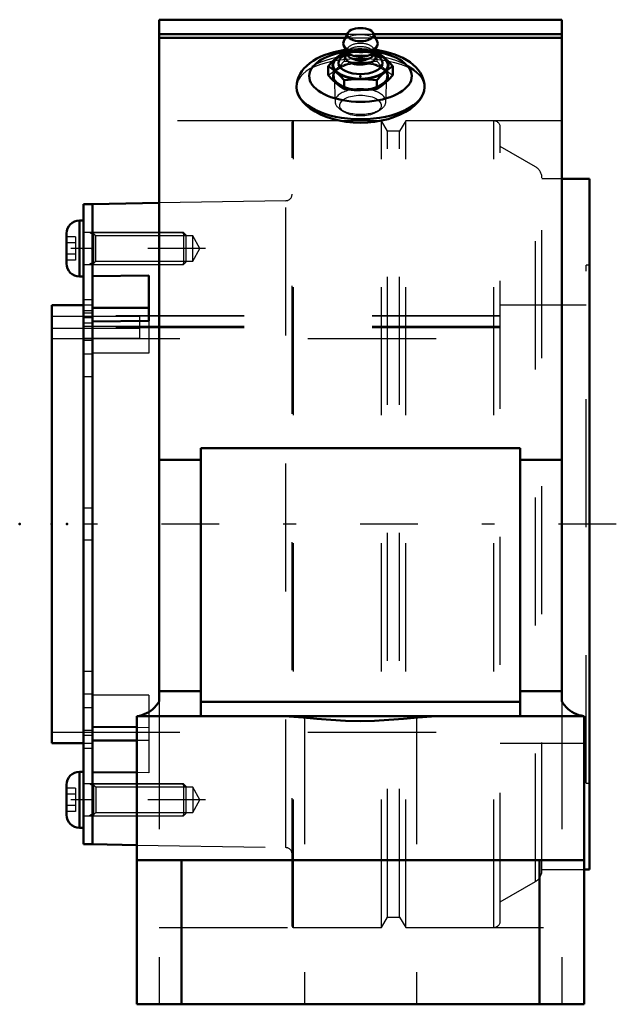
# Model space of a CAD drawing. Units: inches. Extents: x -2.66 to 2, y -3.75 to 3.94.
import ezdxf

# ---------------------------------------------------------------- set-up
doc = ezdxf.new("R2010")
doc.units = ezdxf.units.IN
doc.header["$MEASUREMENT"] = 0
doc.linetypes.add('Center', pattern=[1.5, 0.45, -0.5, 0.05, -0.5])
doc.linetypes.add('Dashed', pattern=[2, 1, -1])
for name, color, linetype, lineweight in [('AM_4', 7, 'Continuous', 50), ('AM_5', 3, 'Continuous', 25), ('AM_7', 7, 'Center', 25), ('AM_9', 6, 'Dashed', 25), ('ConnectionPoints', 7, 'Continuous', 50)]:
    doc.layers.add(name, color=color, linetype=linetype, lineweight=lineweight)

# ---------------------------------------------------------------- blocks, each defined once
blk = doc.blocks.new('2_ASME_B18_3_1_4_1_0_in_071201_2')
at = {"layer": 'AM_4'}
for p, q in [((-2.1938, -1.9343), (-2.1938, -2.3713)), ((-2.1628, -1.9343), (-2.1938, -1.9343)), ((-2.2948, -2.0353), (-2.2948, -2.2703)), ((-2.1938, -2.3713), (-2.1628, -2.3713))]:
    blk.add_line(p, q, dxfattribs=at)
for centre, start, end in [((-2.1938, -2.0353), 90, 180), ((-2.1938, -2.2703), 180, 270)]:
    blk.add_arc(centre, 0.101, start, end, dxfattribs=at)
at = {"layer": 'AM_5'}
for p, q in [((-2.0828, -2.0464), (-2.115, -2.0278)), ((-2.0828, -2.0278), (-2.0828, -2.2778)), ((-2.0828, -2.2592), (-2.115, -2.2778))]:
    blk.add_line(p, q, dxfattribs=at)
at = {"layer": 'AM_9'}
for p, q in [((-2.2248, -2.0626), (-2.2948, -2.0626)), ((-2.2248, -2.0626), (-2.2248, -2.243)), ((-1.3814, -2.0278), (-2.1628, -2.0278)), ((-1.3628, -2.0464), (-1.3814, -2.0278)), ((-1.3814, -2.0278), (-1.3814, -2.2778)), ((-1.3628, -2.0464), (-1.3628, -2.2592)), ((-2.2248, -2.1077), (-2.2948, -2.1077)), ((-2.2248, -2.1979), (-2.2948, -2.1979)), ((-2.2248, -2.243), (-2.2948, -2.243)), ((-2.1628, -2.2778), (-1.3814, -2.2778)), ((-1.3814, -2.2778), (-1.3628, -2.2592))]:
    blk.add_line(p, q, dxfattribs=at)
blk = doc.blocks.new('3_ASME_B18_3_1_4_2_0_in_071201_2')
at = {"layer": 'AM_4'}
for p, q in [((-2.1938, 2.3713), (-2.1938, 1.9343)), ((-2.1628, 2.3713), (-2.1938, 2.3713)), ((-2.2948, 2.2703), (-2.2948, 2.0353)), ((-2.1938, 1.9343), (-2.1628, 1.9343))]:
    blk.add_line(p, q, dxfattribs=at)
for centre, start, end in [((-2.1938, 2.2703), 90, 180), ((-2.1938, 2.0353), 180, 270)]:
    blk.add_arc(centre, 0.101, start, end, dxfattribs=at)
at = {"layer": 'AM_5'}
for p, q in [((-2.0828, 2.2592), (-2.115, 2.2778)), ((-2.0828, 2.2778), (-2.0828, 2.0278)), ((-2.0828, 2.0464), (-2.115, 2.0278))]:
    blk.add_line(p, q, dxfattribs=at)
at = {"layer": 'AM_9'}
for p, q in [((-2.2248, 2.243), (-2.2948, 2.243)), ((-2.2248, 2.243), (-2.2248, 2.0626)), ((-1.3814, 2.2778), (-2.1628, 2.2778)), ((-1.3628, 2.2592), (-1.3814, 2.2778)), ((-1.3814, 2.2778), (-1.3814, 2.0278)), ((-1.3628, 2.2592), (-1.3628, 2.0464)), ((-2.2248, 2.1979), (-2.2948, 2.1979)), ((-2.2248, 2.1077), (-2.2948, 2.1077)), ((-2.2248, 2.0626), (-2.2948, 2.0626)), ((-2.1628, 2.0278), (-1.3814, 2.0278)), ((-1.3814, 2.0278), (-1.3628, 2.0464))]:
    blk.add_line(p, q, dxfattribs=at)
blk = doc.blocks.new('4_070902LWE_0_in_071201_2')
at = {"layer": 'AM_4'}
for p, q in [((-2.0928, 2.5), (-2.1628, 2.5)), ((-2.1628, 2.5), (-2.1628, -2.5)), ((-2.0928, 2.5), (-2.0928, -2.5)), ((-2.1628, -2.5), (-2.0928, -2.5))]:
    blk.add_line(p, q, dxfattribs=at)
at = {"layer": 'AM_9'}
for p, q in [((-2.0928, 2.2778), (-2.1628, 2.2778)), ((-2.0928, 2.1528), (-2.1628, 2.1528)), ((-2.0928, 1.7523), (-2.1628, 1.7523)), ((-2.0928, 1.6668), (-2.1628, 1.6668)), ((-2.0928, 1.6473), (-2.1628, 1.6473)), ((-2.0928, 1.6239), (-1.7228, 1.6239)), ((-1.7228, 1.449), (-1.7228, 1.6239)), ((-2.0928, 1.6106), (-2.1628, 1.6106)), ((-2.0928, 1.5711), (-2.1628, 1.5711)), ((-1.7228, 1.5447), (-2.1628, 1.5447)), ((-1.7228, 1.5283), (-2.0928, 1.5283)), ((-1.7228, 1.449), (-2.1628, 1.449)), ((-2.0928, 1.4339), (-2.1628, 1.4339)), ((-2.0928, 1.3275), (-2.1628, 1.3275)), ((-2.0928, 1.1507), (-2.1628, 1.1507)), ((-2.0928, 0.125), (-2.1628, 0.125)), ((-2.0928, -0.125), (-2.1628, -0.125)), ((-2.0928, -1.1507), (-2.1628, -1.1507)), ((-2.0928, -1.3275), (-2.1628, -1.3275)), ((-2.0928, -1.4339), (-2.1628, -1.4339)), ((-2.0928, -1.6106), (-2.1628, -1.6106)), ((-2.1628, -1.6473), (-2.0928, -1.6473)), ((-2.0928, -1.7523), (-2.1628, -1.7523)), ((-2.0928, -2.1528), (-2.1628, -2.1528)), ((-2.1628, -2.2778), (-2.0928, -2.2778))]:
    blk.add_line(p, q, dxfattribs=at)
blk = doc.blocks.new('5_070934EL_0_in_071201_2')
at = {"layer": 'AM_4'}
for p, q in [((1.7869, 2.6979), (1.5705, 2.6979)), ((1.7869, -2.6979), (1.7869, 2.6979)), ((-1.5705, 2.5091), (-2.0928, 2.5)), ((-2.0928, 1.9357), (-2.0928, 2.5)), ((-2.0928, 1.9357), (-1.6528, 1.9411)), ((-1.6528, 1.9411), (-1.6528, 1.5876)), ((-2.1628, 1.7105), (-2.41, 1.7105)), ((-2.41, -1.7105), (-2.41, 1.7105)), ((-1.6528, 1.69), (-2.0928, 1.69)), ((-1.6528, 1.5876), (-2.0928, 1.5821)), ((-2.0928, -1.5821), (-2.0928, 1.5821)), ((-2.0928, -1.5821), (-1.745, -1.5864)), ((-1.745, -1.69), (-2.0928, -1.69)), ((-2.41, -1.7105), (-2.1628, -1.7105)), ((-1.745, -1.94), (-2.0928, -1.9357)), ((-2.0928, -2.5), (-2.0928, -1.9357)), ((-2.0928, -2.5), (-1.745, -2.5061)), ((1.745, -2.6979), (1.7869, -2.6979))]:
    blk.add_line(p, q, dxfattribs=at)
at = {"layer": 'AM_5'}
for p, q in [((-2.0928, 2.2778), (-1.3928, 2.2778)), ((-1.3928, 2.2778), (-1.3659, 2.2622)), ((-2.0928, 2.0278), (-1.3928, 2.0278)), ((-1.3928, 2.0278), (-1.3659, 2.0434)), ((-2.0928, -2.0278), (-1.3928, -2.0278)), ((-1.3928, -2.0278), (-1.3659, -2.0434)), ((-2.0928, -2.2778), (-1.3928, -2.2778)), ((-1.3928, -2.2778), (-1.3659, -2.2622))]:
    blk.add_line(p, q, dxfattribs=at)
at = {"layer": 'AM_7'}
for p, q in [((-1.2108, 2.1528), (-2.3414, 2.1528)), ((1.9967, 0), (-2.6198, 0)), ((-1.2108, -2.1528), (-2.3414, -2.1528))]:
    blk.add_line(p, q, dxfattribs=at)
at = {"layer": 'AM_9'}
for p, q in [((-0.5336, -3.1396), (-0.5336, 3.1396)), ((0.1651, 3.1496), (-0.5236, 3.1496)), ((-0.5236, -3.1496), (-0.5236, 3.1496)), ((0.212, 3.0684), (0.1651, 3.1496)), ((0.1651, -3.1496), (0.1651, 3.1496)), ((0.3527, 3.1496), (0.3058, 3.0684)), ((1.0414, 3.1496), (0.3527, 3.1496)), ((0.3527, -3.1496), (0.3527, 3.1496)), ((1.0414, -3.1496), (1.0414, 3.1496)), ((1.0914, -3.0996), (1.0914, 3.0996)), ((0.3058, 3.0684), (0.212, 3.0684)), ((0.212, -3.0684), (0.212, 3.0684)), ((0.3058, -3.0684), (0.3058, 3.0684)), ((1.3664, 2.7908), (1.0914, 2.9496)), ((1.3664, -2.7908), (1.3664, 2.7908)), ((1.4164, -2.7042), (1.4164, 2.7042)), ((1.5705, 2.6979), (1.4164, 2.6979)), ((-0.5828, 2.5264), (-1.5705, 2.5091)), ((-0.5828, -2.5264), (-0.5828, 2.5264)), ((-2.0658, 2.2507), (-2.0928, 2.2778)), ((-1.3094, 2.2507), (-2.0658, 2.2507)), ((-2.0658, 2.0548), (-2.0658, 2.2507)), ((-1.2528, 2.1528), (-1.3094, 2.2507)), ((-1.3094, 2.0548), (-1.3094, 2.2507)), ((-1.3094, 2.0548), (-1.2528, 2.1528)), ((-2.0928, 2.0278), (-2.0658, 2.0548)), ((-2.0658, 2.0548), (-1.3094, 2.0548)), ((1.7619, -2.0234), (1.7619, 2.0234)), ((1.7869, 2.0234), (1.7619, 2.0234)), ((-2.0928, 1.7105), (-2.1628, 1.7105)), ((1.7619, 1.7105), (1.0914, 1.7105)), ((1.0914, 1.625), (-2.41, 1.625)), ((-2.41, 1.6239), (-2.0928, 1.6239)), ((1.0914, 1.6281), (-2.0928, 1.6281)), ((1.0914, 1.5447), (-2.41, 1.5447)), ((-1.6528, 1.5876), (-1.6528, 1.3364)), ((-2.0928, 1.5283), (-2.41, 1.5283)), ((1.0914, 1.5324), (-2.0928, 1.5324)), ((-2.41, 1.449), (1.0914, 1.449)), ((-1.6528, 1.3364), (-2.0928, 1.3364)), ((-1.6528, -1.3364), (-2.0928, -1.3364)), ((-1.6528, -1.3364), (-1.6528, -1.9411)), ((-1.745, -1.5864), (-1.6528, -1.5876)), ((-2.41, -1.625), (1.0914, -1.625)), ((-1.6528, -1.69), (-1.745, -1.69)), ((-2.1628, -1.7105), (-2.0928, -1.7105)), ((1.0914, -1.7105), (1.7619, -1.7105)), ((-1.6528, -1.9411), (-1.745, -1.94)), ((-2.0658, -2.0548), (-2.0928, -2.0278)), ((-1.3094, -2.0548), (-2.0658, -2.0548)), ((-2.0658, -2.0548), (-2.0658, -2.2507)), ((-1.2528, -2.1528), (-1.3094, -2.0548)), ((-1.3094, -2.0548), (-1.3094, -2.2507)), ((1.7619, -2.0234), (1.7869, -2.0234)), ((-1.3094, -2.2507), (-1.2528, -2.1528)), ((-2.0928, -2.2778), (-2.0658, -2.2507)), ((-2.0658, -2.2507), (-1.3094, -2.2507)), ((-1.745, -2.5061), (-0.5828, -2.5264)), ((1.4164, -2.6979), (1.745, -2.6979)), ((1.0914, -2.9496), (1.3664, -2.7908)), ((0.1651, -3.1496), (0.212, -3.0684)), ((0.212, -3.0684), (0.3058, -3.0684)), ((0.3058, -3.0684), (0.3527, -3.1496)), ((-0.5236, -3.1496), (0.1651, -3.1496)), ((0.3527, -3.1496), (1.0414, -3.1496))]:
    blk.add_line(p, q, dxfattribs=at)
for centre, radius, start, end in [((-0.5236, 3.1396), 0.01, 90, 180), ((1.0414, 3.0996), 0.05, 0, 90), ((1.3164, 2.7042), 0.1, 0, 60), ((-0.5836, 2.5764), 0.05, 271, 0), ((-0.5836, -2.5764), 0.05, 0, 89), ((1.3164, -2.7042), 0.1, 300, 0), ((-0.5236, -3.1396), 0.01, 180, 270), ((1.0414, -3.0996), 0.05, 270, 0)]:
    blk.add_arc(centre, radius, start, end, dxfattribs=at)
blk = doc.blocks.new('6_405015E_Inch_0_in_071201_2')
at = {"layer": 'AM_4'}
for p, q in [((-0.0998, 3.8355), (-0.1313, 3.77)), ((0.1313, 3.77), (0.0998, 3.8355)), ((-0.1293, 3.7347), (-0.1005, 3.6871)), ((-0.105, 3.6945), (-0.105, 3.6763)), ((0.1005, 3.6871), (0.1293, 3.7347)), ((0.105, 3.6763), (0.105, 3.6945)), ((-0.1098, 3.6734), (-0.1418, 3.6504)), ((-0.105, 3.6892), (-0.1263, 3.6869)), ((-0.105, 3.6829), (-0.1151, 3.6631)), ((0.1263, 3.6869), (0.105, 3.6892)), ((0.1151, 3.6631), (0.105, 3.6829)), ((0.1418, 3.6504), (0.1098, 3.6734)), ((-0.2526, 3.5775), (-0.2526, 3.5066)), ((0.2526, 3.5775), (0.2526, 3.5066)), ((-0.1263, 3.4681), (-0.1263, 3.3972)), ((0.1263, 3.4681), (0.1263, 3.3972))]:
    blk.add_line(p, q, dxfattribs=at)
for points in [[(-0.1894, 3.64), (-0.221, 3.6106), (-0.2526, 3.5775)], [(-0.1263, 3.6869), (-0.1577, 3.6654), (-0.1894, 3.64)], [(0.1894, 3.64), (0.1579, 3.6653), (0.1263, 3.6869)], [(0.2526, 3.5775), (0.2212, 3.6105), (0.1894, 3.64)], [(-0.2526, 3.5775), (-0.2212, 3.556), (-0.1894, 3.5307)], [(0.1894, 3.5307), (0.221, 3.5559), (0.2526, 3.5775)], [(-0.1894, 3.4441), (-0.221, 3.4735), (-0.2526, 3.5066)], [(-0.1894, 3.5307), (-0.1579, 3.5012), (-0.1263, 3.4681)], [(-0.1263, 3.4681), (-0.0968, 3.4712), (-0.0485, 3.4747), (0, 3.476)], [(0, 3.476), (0.0631, 3.4739), (0.1263, 3.4681)], [(0.1263, 3.4681), (0.1577, 3.5011), (0.1894, 3.5307)], [(0.2526, 3.5066), (0.2212, 3.4736), (0.1894, 3.4441)], [(-0.1263, 3.3972), (-0.1577, 3.4187), (-0.1894, 3.4441)], [(0, 3.3894), (-0.0484, 3.3906), (-0.0968, 3.3941), (-0.1263, 3.3972)], [(0.1263, 3.3972), (0.0634, 3.3915), (0, 3.3894)], [(0.1894, 3.4441), (0.1579, 3.4188), (0.1263, 3.3972)]]:
    blk.add_lwpolyline(points, dxfattribs=at)
blk.add_ellipse((0, 3.8235), major_axis=(0.1027, 0), ratio=0.5, dxfattribs=at)
for centre, major_axis, start_param, end_param in [((0, 3.7542), (0.135, 0), 2.906159, 5.990343), ((0, 3.7542), (0.135, 0), 0, 0.235434), ((0, 3.7542), (0.135, 0), 5.990343, 6.283185), ((0, 3.5853), (0.2137, 0), 2.098621, 6.283187), ((0, 3.5853), (0.2188, 0), 2.617994, 4.712389), ((0, 3.6012), (0.1725, 0), 2.535448, 6.88933), ((0, 3.5853), (0.2187, 0), 2.076348, 2.617994), ((0, 3.6484), (0.1188, 0), 2.89156, 6.283185), ((0, 3.6763), (0.105, 0), 3.141593, 6.283187), ((0, 3.7023), (0.105, 0), 3.434435, 5.990343), ((0, 3.5853), (0.2187, 0), 5.759587, 7.34843), ((0, 3.5853), (0.2138, 0), 0, 1.042972), ((0, 3.6484), (0.1188, 0), 0.000002, 0.250033), ((0, 3.5853), (0.2188, 0), 4.712389, 5.759587)]:
    blk.add_ellipse(centre, major_axis=major_axis, ratio=0.5, start_param=start_param, end_param=end_param, dxfattribs=at)
at = {"layer": 'AM_9'}
for p, q in [((-0.105, 3.7023), (-0.105, 3.6945)), ((0.105, 3.6945), (0.105, 3.7023)), ((-0.1263, 3.6869), (-0.1263, 3.616)), ((-0.0977, 3.6822), (-0.1098, 3.6734)), ((-0.1019, 3.6895), (-0.105, 3.6892)), ((-0.1018, 3.6892), (-0.105, 3.6829)), ((0.1098, 3.6734), (0.0977, 3.6822)), ((0.105, 3.6829), (0.1018, 3.6892)), ((0.105, 3.6892), (0.1019, 3.6895)), ((0.1263, 3.6869), (0.1263, 3.616)), ((-0.2057, 3.4969), (-0.1986, 3.2992)), ((0.1986, 3.2992), (0.2057, 3.4969)), ((-0.1622, 3.2437), (-0.1322, 3.2225)), ((0.1322, 3.2225), (0.1622, 3.2437))]:
    blk.add_line(p, q, dxfattribs=at)
for points in [[(0, 3.6947), (-0.0484, 3.6935), (-0.0968, 3.69), (-0.1019, 3.6895)], [(0.1019, 3.6895), (0.0634, 3.6926), (0, 3.6947)], [(-0.1894, 3.5534), (-0.1579, 3.5828), (-0.1263, 3.616)], [(-0.1263, 3.616), (-0.0968, 3.6129), (-0.0485, 3.6094), (0, 3.6081)], [(0, 3.6081), (0.0631, 3.6102), (0.1263, 3.616)], [(0.1263, 3.616), (0.1577, 3.583), (0.1894, 3.5534)], [(-0.2526, 3.5066), (-0.2212, 3.5281), (-0.1894, 3.5534)], [(0.1894, 3.5534), (0.221, 3.5282), (0.2526, 3.5066)]]:
    blk.add_lwpolyline(points, dxfattribs=at)
for centre, major_axis, start_param, end_param in [((0, 3.7542), (0.135, 0), 0.235434, 2.906159), ((0, 3.5853), (0.2188, 0), 1.570796, 2.076348), ((0, 3.7023), (0.105, 0), 0, 3.141593), ((0, 3.7023), (0.105, 0), 3.141593, 3.434435), ((0, 3.6763), (0.105, 0), 0, 2.89156), ((0, 3.5853), (0.2138, 0), 1.042972, 2.065829), ((0, 3.6484), (0.1188, 0), 0.250033, 2.535448), ((0, 3.5853), (0.2188, 0), 1.065245, 1.570796), ((0, 3.7023), (0.105, 0), 5.990343, 6.283185), ((0, 3.6012), (0.1725, 0), 0.606145, 2.535448), ((0, 3.6484), (0.1188, 0), 2.535448, 2.89156), ((0, 3.5853), (0.2138, 0), -4.19889, -4.184565), ((0, 3.6763), (0.105, 0), 2.89156, 3.141593), ((0, 3.5853), (0.2138, 0), -4.217356, -4.19889), ((0, 3.4987), (0.2188, 0), 1.570796, 3.665191), ((0, 3.4987), (0.2188, 0), 0.523599, 1.570796), ((0, 3.4987), (0.2187, 0), 4.712389, 6.806784), ((0, 3.301), (0.1986, 0), 0, 3.159637), ((0, 3.4987), (0.2188, 0), 3.665191, 4.712389), ((0, 3.301), (0.1986, 0), 3.159637, 3.757072), ((0, 3.301), (0.1986, 0), 3.757072, 5.667706), ((0, 3.301), (0.1986, 0), 5.667706, 6.283185)]:
    blk.add_ellipse(centre, major_axis=major_axis, ratio=0.5, start_param=start_param, end_param=end_param, dxfattribs=at)
for centre, major_axis in [((0, 3.4987), (0.2058, 0)), ((0, 3.2692), (0.1619, 0))]:
    blk.add_ellipse(centre, major_axis=major_axis, ratio=0.5, dxfattribs=at)
blk = doc.blocks.new('7_071201Ho_0_in_071201_2')
at = {"layer": 'AM_4'}
for p, q in [((-1.5705, 3.94), (1.5705, 3.94)), ((-1.5705, -1.382), (-1.5705, 3.94)), ((1.5705, 3.94), (1.5705, -1.382)), ((-1.5705, 3.8275), (-0.1037, 3.8275)), ((-1.5705, 3.7975), (-0.118, 3.7975)), ((0.1037, 3.8275), (1.5705, 3.8275)), ((0.118, 3.7975), (1.5705, 3.7975)), ((1.2464, 0.5938), (-1.2464, 0.5938)), ((-1.2464, 0.5938), (-1.2464, -1.5)), ((1.2464, 0.5938), (1.2464, -1.5)), ((-1.5705, 0.5019), (-1.2464, 0.5019)), ((1.2464, 0.5019), (1.5705, 0.5019)), ((-1.5705, -1.3037), (-1.2464, -1.3037)), ((1.2464, -1.3037), (1.5705, -1.3037)), ((-1.2464, -1.3875), (1.2464, -1.3875)), ((-1.745, -1.4988), (-1.745, -3.75)), ((-1.745, -1.5), (1.745, -1.5)), ((1.745, -1.4988), (1.745, -3.75)), ((-1.745, -2.625), (1.745, -2.625)), ((-1.396, -2.625), (-1.396, -3.75)), ((1.396, -2.625), (1.396, -3.75)), ((-1.745, -3.75), (1.745, -3.75))]:
    blk.add_line(p, q, dxfattribs=at)
for points in [[(-0.1114, 3.7052), (-0.1347, 3.7018), (-0.1716, 3.6952), (-0.2076, 3.6869), (-0.2426, 3.6769), (-0.2764, 3.6653), (-0.3087, 3.652), (-0.3395, 3.6368), (-0.3684, 3.6199), (-0.3953, 3.6012), (-0.4197, 3.5807), (-0.4412, 3.5587), (-0.4578, 3.5379), (-0.4716, 3.5164), (-0.4837, 3.4919), (-0.4924, 3.4669), (-0.4978, 3.4419), (-0.4999, 3.4169), (-0.5, 3.412)], [(0.5, 3.4122), (0.4988, 3.4344), (0.4946, 3.4586), (0.4875, 3.4821), (0.4777, 3.5049), (0.4652, 3.527), (0.4499, 3.5484), (0.4317, 3.569), (0.4108, 3.5887), (0.387, 3.6074), (0.3605, 3.6249), (0.3316, 3.641), (0.3006, 3.6555), (0.2679, 3.6684), (0.2338, 3.6796), (0.1984, 3.6892), (0.162, 3.6971), (0.1248, 3.7033), (0.1114, 3.7052)], [(-0.5, 3.4121), (-0.4969, 3.3838), (-0.4875, 3.3553), (-0.4721, 3.3269), (-0.4509, 3.299), (-0.424, 3.272), (-0.3917, 3.2462), (-0.3547, 3.2223), (-0.313, 3.2004), (-0.2671, 3.1811), (-0.218, 3.1648), (-0.1661, 3.1518), (-0.1119, 3.1423), (-0.0564, 3.1365), (-0.0006, 3.1346), (0.0554, 3.1365), (0.1105, 3.1421), (0.164, 3.1514), (0.2156, 3.1642), (0.2644, 3.1801), (0.3101, 3.1991), (0.3521, 3.2208), (0.3895, 3.2446), (0.4223, 3.2704), (0.4497, 3.2977), (0.4715, 3.3258), (0.4871, 3.3545), (0.4967, 3.3833), (0.5, 3.4117), (0.5, 3.4121)], [(-1.745, -1.4988), (-1.7256, -1.4959), (-1.7065, -1.4913), (-1.6879, -1.4851), (-1.6699, -1.4773), (-1.6526, -1.4679), (-1.6363, -1.4571), (-1.6209, -1.4449), (-1.6066, -1.4313), (-1.5936, -1.4166), (-1.582, -1.4009), (-1.5717, -1.3841), (-1.5705, -1.382)], [(1.5705, -1.382), (1.5806, -1.3988), (1.5921, -1.4147), (1.6049, -1.4295), (1.619, -1.4432), (1.6342, -1.4556), (1.6505, -1.4666), (1.6676, -1.4762), (1.6856, -1.4842), (1.7041, -1.4906), (1.7231, -1.4954), (1.7425, -1.4985), (1.745, -1.4988)], [(0.6618, -1.5), (0.5555, -1.5032), (0.4472, -1.5109), (0.3353, -1.5204), (0.2221, -1.5295), (0.1099, -1.5357), (-0.0029, -1.5379), (-0.1181, -1.5354), (-0.2326, -1.5287), (-0.3413, -1.5199), (-0.4487, -1.5107), (-0.5562, -1.5032), (-0.6618, -1.5)]]:
    blk.add_lwpolyline(points, dxfattribs=at)
for centre, major_axis, start_param, end_param in [((0, 3.4987), (0.4, 0), -4.446777, -4.382375), ((0, 3.4987), (0.4, 0), 1.239275, 1.305184), ((0, 3.4987), (0.4, 0), 1.90081, 7.52246), ((0, 3.4121), (0.5, 0), 3.141593, 6.283185)]:
    blk.add_ellipse(centre, major_axis=major_axis, ratio=0.5, start_param=start_param, end_param=end_param, dxfattribs=at)
at = {"layer": 'AM_9'}
for p, q in [((-0.118, 3.7975), (0.118, 3.7975)), ((-0.1037, 3.8275), (0.1037, 3.8275)), ((-0.5, 3.4137), (-0.5, 3.4121)), ((0.5, 3.4121), (0.5, 3.4142)), ((1.5705, 3.1496), (-1.5705, 3.1496)), ((-1.5705, -1.382), (-1.5705, -3.75)), ((1.5705, -1.382), (1.5705, -3.75)), ((-0.4375, -1.5), (-0.4375, -3.75)), ((0.4375, -1.5), (0.4375, -3.75)), ((-1.5705, -3.1496), (1.5705, -3.1496))]:
    blk.add_line(p, q, dxfattribs=at)
for points in [[(0, 3.7121), (-0.0206, 3.7119), (-0.059, 3.7102), (-0.0971, 3.7068), (-0.1114, 3.7052)], [(0.1114, 3.7052), (0.087, 3.7079), (0.0487, 3.7108), (0.0102, 3.7121), (0, 3.7121)], [(0.5, 3.4142), (0.4969, 3.4395), (0.4877, 3.4659), (0.4725, 3.491), (0.4513, 3.5146), (0.4245, 3.5365), (0.3925, 3.5564), (0.3554, 3.5743), (0.3137, 3.5901), (0.2682, 3.6035), (0.219, 3.6146), (0.1669, 3.6233), (0.1129, 3.6295), (0.0568, 3.6333), (0, 3.6346), (-0.0558, 3.6333), (-0.1111, 3.6297), (-0.1647, 3.6236), (-0.2163, 3.6151), (-0.2653, 3.6042), (-0.3109, 3.591), (-0.3528, 3.5755), (-0.3903, 3.5576), (-0.4229, 3.5377), (-0.4501, 3.5157), (-0.4718, 3.4919), (-0.4874, 3.4665), (-0.4968, 3.4398), (-0.5, 3.4137)]]:
    blk.add_lwpolyline(points, dxfattribs=at)
for centre, major_axis, start_param, end_param in [((0, 3.4987), (0.4, 0), 1.570796, 1.836408), ((0, 3.4987), (0.4, 0), 1.305184, 1.570796), ((0, 3.4121), (0.5, 0), 0, 3.113477), ((0, 3.4121), (0.5, 0), 3.126806, 3.141593)]:
    blk.add_ellipse(centre, major_axis=major_axis, ratio=0.5, start_param=start_param, end_param=end_param, dxfattribs=at)
blk = doc.blocks.new('1_071201_2')
for name in ['7_071201Ho_0_in_071201_2', '6_405015E_Inch_0_in_071201_2', '5_070934EL_0_in_071201_2', '4_070902LWE_0_in_071201_2', '3_ASME_B18_3_1_4_2_0_in_071201_2', '2_ASME_B18_3_1_4_1_0_in_071201_2']:
    blk.add_blockref(name, (0, 0))

msp = doc.modelspace()

# ---------------------------------------------------------------- linework, layer by layer
at = {"layer": 'ConnectionPoints'}
for p in [(0, 3.4987, 2.02), (0, 3.4987, 2.02), (-2.1628, 2.1528), (-2.0928, 2.1528), (-2.66, 0), (-2.41, 0), (-2.41, 0), (-2.2918, 0), (-2.0928, 0), (-2.0928, 0), (-2.0928, -2.1528)]:
    msp.add_point(p, dxfattribs=at)

# ---------------------------------------------------------------- block references
msp.add_blockref('1_071201_2', (0, 0))

doc.saveas('drawing.dxf')
